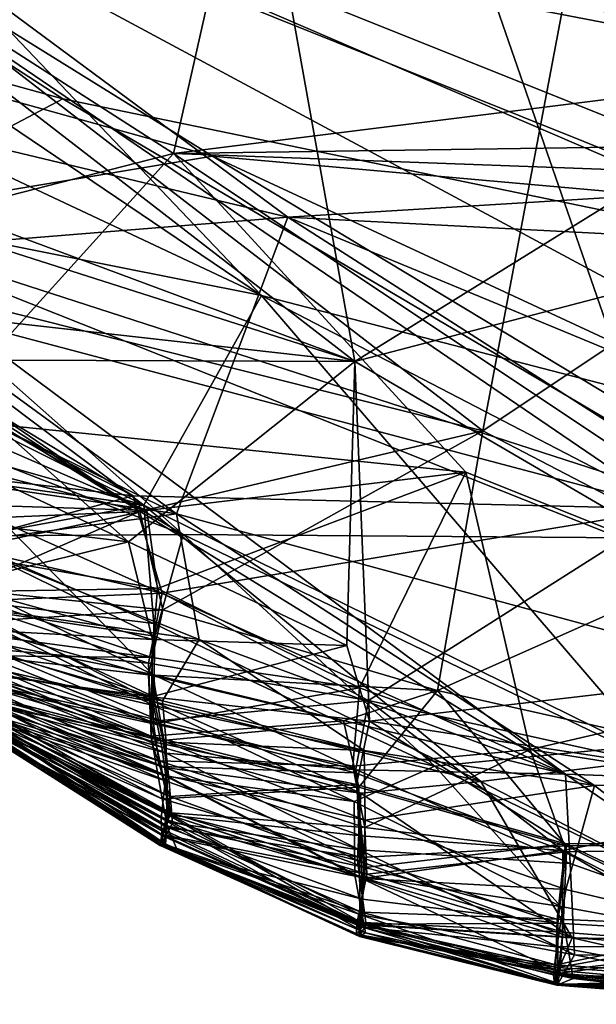
# Model space of a CAD drawing. Extents: x 3.12 to 5.11, y 0.57 to 0.67.
# Drawn here: x 3.17 to 3.17, y 0.57 to 0.58 of the extents above; entities that cross this region are included whole.
import ezdxf

# ---------------------------------------------------------------- set-up
doc = ezdxf.new("R2010")
doc.units = 0
doc.header["$MEASUREMENT"] = 0

msp = doc.modelspace()

# ---------------------------------------------------------------- linework, layer by layer
for points in [[(3.18505, 0.587945, 0.96626), (3.152781, 0.595742, 0.972543), (3.220399, 0.579811, 0.948339)], [(3.220399, 0.579811, 0.948339), (3.152781, 0.595742, 0.972543), (3.188068, 0.587493, 0.956733)], [(3.169813, 0.577818, -0.546824), (3.157225, 0.583739, -0.574026), (3.144904, 0.594657, -0.622347)], [(3.164931, 0.582943, -0.569473), (3.169813, 0.577818, -0.546824), (3.144904, 0.594657, -0.622347)], [(3.158204, 0.581753, 0.22352), (3.170968, 0.576999, 0.198124), (3.158072, 0.586975, 0.250768)], [(3.169708, 0.584043, 0.235783), (3.158072, 0.586975, 0.250768), (3.170968, 0.576999, 0.198124)], [(3.167357, 0.580245, -0.88831), (3.157672, 0.582929, -0.901264), (3.157314, 0.586746, -0.917541)], [(3.177054, 0.578247, -0.878566), (3.167357, 0.580245, -0.88831), (3.157314, 0.586746, -0.917541)], [(3.17899, 0.582287, -0.896249), (3.177054, 0.578247, -0.878566), (3.157314, 0.586746, -0.917541)], [(3.169206, 0.579538, 0.107287), (3.158015, 0.582649, 0.092277), (3.158158, 0.586403, 0.076337)], [(3.177036, 0.578844, 0.111095), (3.158158, 0.586403, 0.076337), (3.173381, 0.584187, 0.08716)], [(3.177036, 0.578844, 0.111095), (3.169206, 0.579538, 0.107287), (3.158158, 0.586403, 0.076337)], [(3.18899, 0.577694, 0.117336), (3.173381, 0.584187, 0.08716), (3.179908, 0.586019, 0.079386)], [(3.163427, 0.57821, 0.535545), (3.168728, 0.57957, 0.542511), (3.159975, 0.585196, 0.572105)], [(3.159975, 0.585196, 0.572105), (3.168728, 0.57957, 0.542511), (3.16984, 0.584501, 0.569)], [(3.16984, 0.584501, 0.569), (3.168728, 0.57957, 0.542511), (3.17984, 0.580961, 0.550913)], [(3.16984, 0.584501, 0.569), (3.17984, 0.580961, 0.550913), (3.193341, 0.582988, 0.562655)], [(3.183293, 0.579415, -0.55236), (3.170625, 0.58303, -0.569424), (3.181251, 0.584286, -0.574267)], [(3.18899, 0.577694, 0.117336), (3.177036, 0.578844, 0.111095), (3.173381, 0.584187, 0.08716)], [(3.170139, 0.578785, 0.441415), (3.159213, 0.581398, 0.428539), (3.163052, 0.584033, 0.417902)], [(3.176518, 0.583674, 0.42044), (3.175338, 0.579102, 0.440577), (3.163052, 0.584033, 0.417902)], [(3.175338, 0.579102, 0.440577), (3.170139, 0.578785, 0.441415), (3.163052, 0.584033, 0.417902)], [(3.170968, 0.576999, 0.198124), (3.177709, 0.581179, 0.221135), (3.169708, 0.584043, 0.235783)], [(3.191656, 0.582887, 0.231238), (3.169708, 0.584043, 0.235783), (3.177709, 0.581179, 0.221135)], [(3.163149, 0.579143, -0.553594), (3.157225, 0.583739, -0.574026), (3.169813, 0.577818, -0.546824)], [(3.183293, 0.579415, -0.55236), (3.164931, 0.582943, -0.569473), (3.170625, 0.58303, -0.569424)], [(3.164478, 0.578725, -0.882392), (3.157672, 0.582929, -0.901264), (3.167357, 0.580245, -0.88831)], [(3.183293, 0.579415, -0.55236), (3.178808, 0.575484, -0.53554), (3.164931, 0.582943, -0.569473)], [(3.178808, 0.575484, -0.53554), (3.169813, 0.577818, -0.546824), (3.164931, 0.582943, -0.569473)], [(3.16354, 0.578402, -0.786508), (3.172548, 0.576146, -0.798648), (3.163909, 0.582803, -0.76353)], [(3.17364, 0.581928, -0.767483), (3.163909, 0.582803, -0.76353), (3.172548, 0.576146, -0.798648)], [(3.169206, 0.579538, 0.107287), (3.164394, 0.578735, 0.10986), (3.158015, 0.582649, 0.092277)], [(3.213531, 0.582483, -0.761503), (3.17364, 0.581928, -0.767483), (3.196025, 0.581122, -0.769944)], [(3.174866, 0.57518, -0.472925), (3.164541, 0.582215, -0.43586), (3.163545, 0.578181, -0.456921)], [(3.172505, 0.58201, -0.436378), (3.164541, 0.582215, -0.43586), (3.174866, 0.57518, -0.472925)], [(3.174866, 0.57518, -0.472925), (3.181243, 0.578142, -0.456285), (3.172505, 0.58201, -0.436378)], [(3.187155, 0.58125, -0.439225), (3.172505, 0.58201, -0.436378), (3.181243, 0.578142, -0.456285)], [(3.17364, 0.581928, -0.767483), (3.172548, 0.576146, -0.798648), (3.177357, 0.579352, -0.780938)], [(3.196025, 0.581122, -0.769944), (3.17364, 0.581928, -0.767483), (3.177357, 0.579352, -0.780938)], [(3.170968, 0.576999, 0.198124), (3.158204, 0.581753, 0.22352), (3.160962, 0.580195, 0.215322)], [(3.170139, 0.578785, 0.441415), (3.164381, 0.578321, 0.442366), (3.159213, 0.581398, 0.428539)], [(3.177709, 0.581179, 0.221135), (3.170968, 0.576999, 0.198124), (3.178269, 0.578907, 0.209054)], [(3.205319, 0.580099, 0.548569), (3.17984, 0.580961, 0.550913), (3.168728, 0.57957, 0.542511)], [(3.170968, 0.576999, 0.198124), (3.160962, 0.580195, 0.215322), (3.163421, 0.577849, 0.202857)], [(3.164478, 0.578725, -0.882392), (3.167357, 0.580245, -0.88831), (3.176595, 0.574804, -0.863637)], [(3.177054, 0.578247, -0.878566), (3.176595, 0.574804, -0.863637), (3.167357, 0.580245, -0.88831)], [(3.205319, 0.580099, 0.548569), (3.168728, 0.57957, 0.542511), (3.17659, 0.579281, 0.541653)], [(3.168728, 0.57957, 0.542511), (3.163427, 0.57821, 0.535545), (3.16577, 0.576302, 0.525532)], [(3.16577, 0.576302, 0.525532), (3.172338, 0.575634, 0.52175), (3.168728, 0.57957, 0.542511)], [(3.17659, 0.579281, 0.541653), (3.168728, 0.57957, 0.542511), (3.17806, 0.573348, 0.509756)], [(3.172338, 0.575634, 0.52175), (3.17806, 0.573348, 0.509756), (3.168728, 0.57957, 0.542511)], [(3.182388, 0.571585, 0.143288), (3.164394, 0.578735, 0.10986), (3.169206, 0.579538, 0.107287)], [(3.177036, 0.578844, 0.111095), (3.180609, 0.574241, 0.131604), (3.169206, 0.579538, 0.107287)], [(3.180609, 0.574241, 0.131604), (3.182388, 0.571585, 0.143288), (3.169206, 0.579538, 0.107287)], [(3.177357, 0.579352, -0.780938), (3.172548, 0.576146, -0.798648), (3.175614, 0.574548, -0.80706)], [(3.168361, 0.575225, -0.536162), (3.163149, 0.579143, -0.553594), (3.169813, 0.577818, -0.546824)], [(3.168361, 0.575225, -0.536162), (3.163303, 0.577751, -0.547421), (3.163149, 0.579143, -0.553594)], [(3.185948, 0.57796, 0.446645), (3.170139, 0.578785, 0.441415), (3.175338, 0.579102, 0.440577)], [(3.170968, 0.576999, 0.198124), (3.177332, 0.573282, 0.178545), (3.178269, 0.578907, 0.209054)], [(3.168844, 0.574863, -0.865314), (3.16349, 0.578033, -0.879406), (3.164478, 0.578725, -0.882392)], [(3.17357, 0.571902, 0.140297), (3.164042, 0.577783, 0.113983), (3.164394, 0.578735, 0.10986)], [(3.168764, 0.575117, 0.456654), (3.164381, 0.578321, 0.442366), (3.170139, 0.578785, 0.441415)], [(3.182388, 0.571585, 0.143288), (3.17357, 0.571902, 0.140297), (3.164394, 0.578735, 0.10986)], [(3.168844, 0.574863, -0.865314), (3.164478, 0.578725, -0.882392), (3.176595, 0.574804, -0.863637)], [(3.181078, 0.571782, 0.473004), (3.168764, 0.575117, 0.456654), (3.170139, 0.578785, 0.441415)], [(3.182367, 0.573722, 0.464859), (3.181078, 0.571782, 0.473004), (3.170139, 0.578785, 0.441415)], [(3.170139, 0.578785, 0.441415), (3.185948, 0.57796, 0.446645), (3.182367, 0.573722, 0.464859)], [(3.168308, 0.575147, -0.803695), (3.172548, 0.576146, -0.798648), (3.16354, 0.578402, -0.786508)], [(3.165601, 0.57691, -0.794379), (3.168308, 0.575147, -0.803695), (3.16354, 0.578402, -0.786508)], [(3.168764, 0.575117, 0.456654), (3.164251, 0.577325, 0.446739), (3.164381, 0.578321, 0.442366)], [(3.174866, 0.57518, -0.472925), (3.163545, 0.578181, -0.456921), (3.168226, 0.575341, -0.47183)], [(3.163545, 0.578181, -0.456921), (3.165868, 0.576544, -0.465421), (3.168226, 0.575341, -0.47183)], [(3.168844, 0.574863, -0.865314), (3.163987, 0.576749, -0.873513), (3.16349, 0.578033, -0.879406)], [(3.168361, 0.575225, -0.536162), (3.163412, 0.576632, -0.541968), (3.163303, 0.577751, -0.547421)], [(3.170968, 0.576999, 0.198124), (3.163421, 0.577849, 0.202857), (3.165633, 0.577022, 0.198468)], [(3.17357, 0.571902, 0.140297), (3.166623, 0.575014, 0.126455), (3.164042, 0.577783, 0.113983)], [(3.17473, 0.572085, -0.521784), (3.168361, 0.575225, -0.536162), (3.169813, 0.577818, -0.546824)], [(3.181418, 0.571798, -0.519282), (3.17473, 0.572085, -0.521784), (3.169813, 0.577818, -0.546824)], [(3.181418, 0.571798, -0.519282), (3.169813, 0.577818, -0.546824), (3.178808, 0.575484, -0.53554)], [(3.168764, 0.575117, 0.456654), (3.165999, 0.575525, 0.454888), (3.164251, 0.577325, 0.446739)], [(3.170968, 0.576999, 0.198124), (3.165633, 0.577022, 0.198468), (3.168169, 0.574774, 0.186571)], [(3.168169, 0.574774, 0.186571), (3.165633, 0.577022, 0.198468), (3.165858, 0.575852, 0.192173)], [(3.168308, 0.575147, -0.803695), (3.165601, 0.57691, -0.794379), (3.165828, 0.575782, -0.800463)], [(3.170968, 0.576999, 0.198124), (3.168169, 0.574774, 0.186571), (3.170866, 0.573492, 0.179889)], [(3.170968, 0.576999, 0.198124), (3.170866, 0.573492, 0.179889), (3.171147, 0.572556, 0.174922)], [(3.177332, 0.573282, 0.178545), (3.170968, 0.576999, 0.198124), (3.171147, 0.572556, 0.174922)], [(3.168844, 0.574863, -0.865314), (3.16597, 0.574841, -0.864617), (3.163987, 0.576749, -0.873513)], [(3.166, 0.575559, -0.537551), (3.163412, 0.576632, -0.541968), (3.168361, 0.575225, -0.536162)], [(3.168226, 0.575341, -0.47183), (3.165868, 0.576544, -0.465421), (3.165762, 0.575627, -0.470532)], [(3.16577, 0.576302, 0.525532), (3.168395, 0.57516, 0.519496), (3.172338, 0.575634, 0.52175)], [(3.16577, 0.576302, 0.525532), (3.165827, 0.575243, 0.519494), (3.168395, 0.57516, 0.519496)], [(3.172548, 0.576146, -0.798648), (3.168308, 0.575147, -0.803695), (3.168595, 0.573933, -0.810149)], [(3.172548, 0.576146, -0.798648), (3.168595, 0.573933, -0.810149), (3.171989, 0.572937, -0.81541)], [(3.175614, 0.574548, -0.80706), (3.172548, 0.576146, -0.798648), (3.171989, 0.572937, -0.81541)], [(3.168169, 0.574774, 0.186571), (3.165858, 0.575852, 0.192173), (3.165907, 0.57504, 0.187382)], [(3.168308, 0.575147, -0.803695), (3.165828, 0.575782, -0.800463), (3.165924, 0.575043, -0.804762)], [(3.168226, 0.575341, -0.47183), (3.165762, 0.575627, -0.470532), (3.165978, 0.574737, -0.475851)], [(3.168361, 0.575225, -0.536162), (3.166076, 0.574806, -0.533773), (3.166, 0.575559, -0.537551)], [(3.172338, 0.575634, 0.52175), (3.168395, 0.57516, 0.519496), (3.168529, 0.574197, 0.514337)], [(3.171023, 0.572969, 0.507901), (3.172338, 0.575634, 0.52175), (3.168529, 0.574197, 0.514337)], [(3.173134, 0.572207, 0.503719), (3.172338, 0.575634, 0.52175), (3.171023, 0.572969, 0.507901)], [(3.17806, 0.573348, 0.509756), (3.172338, 0.575634, 0.52175), (3.173134, 0.572207, 0.503719)], [(3.168764, 0.575117, 0.456654), (3.166079, 0.574762, 0.458711), (3.165999, 0.575525, 0.454888)], [(3.168226, 0.575341, -0.47183), (3.165978, 0.574737, -0.475851), (3.168588, 0.574136, -0.478197)], [(3.174866, 0.57518, -0.472925), (3.168226, 0.575341, -0.47183), (3.168588, 0.574136, -0.478197)], [(3.168395, 0.57516, 0.519496), (3.165827, 0.575243, 0.519494), (3.165969, 0.574645, 0.515787)], [(3.168482, 0.573765, -0.529542), (3.166076, 0.574806, -0.533773), (3.168361, 0.575225, -0.536162)], [(3.172523, 0.571812, -0.520768), (3.168482, 0.573765, -0.529542), (3.168361, 0.575225, -0.536162)], [(3.17473, 0.572085, -0.521784), (3.172523, 0.571812, -0.520768), (3.168361, 0.575225, -0.536162)], [(3.168308, 0.575147, -0.803695), (3.165924, 0.575043, -0.804762), (3.166101, 0.574186, -0.810082)], [(3.168395, 0.57516, 0.519496), (3.165969, 0.574645, 0.515787), (3.168529, 0.574197, 0.514337)], [(3.169045, 0.573564, 0.463547), (3.166079, 0.574762, 0.458711), (3.168764, 0.575117, 0.456654)], [(3.168308, 0.575147, -0.803695), (3.166101, 0.574186, -0.810082), (3.168595, 0.573933, -0.810149)], [(3.171134, 0.572812, -0.485226), (3.174866, 0.57518, -0.472925), (3.168588, 0.574136, -0.478197)], [(3.168764, 0.575117, 0.456654), (3.173927, 0.571763, 0.471742), (3.169045, 0.573564, 0.463547)], [(3.168764, 0.575117, 0.456654), (3.181078, 0.571782, 0.473004), (3.173927, 0.571763, 0.471742)], [(3.174866, 0.57518, -0.472925), (3.171134, 0.572812, -0.485226), (3.176711, 0.571578, -0.491956)], [(3.168169, 0.574774, 0.186571), (3.165907, 0.57504, 0.187382), (3.166008, 0.574244, 0.182332)], [(3.168472, 0.573133, 0.135349), (3.166009, 0.574336, 0.13045), (3.166623, 0.575014, 0.126455)], [(3.17357, 0.571902, 0.140297), (3.168472, 0.573133, 0.135349), (3.166623, 0.575014, 0.126455)], [(3.168495, 0.573608, -0.85954), (3.16597, 0.574841, -0.864617), (3.168844, 0.574863, -0.865314)], [(3.168495, 0.573608, -0.85954), (3.166012, 0.573979, -0.85974), (3.16597, 0.574841, -0.864617)], [(3.171957, 0.572002, -0.852354), (3.168495, 0.573608, -0.85954), (3.168844, 0.574863, -0.865314)], [(3.174306, 0.572232, -0.853243), (3.168844, 0.574863, -0.865314), (3.176595, 0.574804, -0.863637)], [(3.174306, 0.572232, -0.853243), (3.171957, 0.572002, -0.852354), (3.168844, 0.574863, -0.865314)], [(3.166105, 0.574037, -0.480479), (3.168588, 0.574136, -0.478197), (3.165978, 0.574737, -0.475851)], [(3.166008, 0.574244, 0.182332), (3.168467, 0.573564, 0.179991), (3.168169, 0.574774, 0.186571)], [(3.168482, 0.573765, -0.529542), (3.166015, 0.574067, -0.529531), (3.166076, 0.574806, -0.533773)], [(3.169045, 0.573564, 0.463547), (3.166063, 0.57399, 0.463135), (3.166079, 0.574762, 0.458711)], [(3.168467, 0.573564, 0.179991), (3.170866, 0.573492, 0.179889), (3.168169, 0.574774, 0.186571)], [(3.166026, 0.574155, 0.512378), (3.168529, 0.574197, 0.514337), (3.165969, 0.574645, 0.515787)], [(3.175614, 0.574548, -0.80706), (3.171989, 0.572937, -0.81541), (3.180467, 0.571045, -0.825551)], [(3.168472, 0.573133, 0.135349), (3.16605, 0.573615, 0.135347), (3.166009, 0.574336, 0.13045)], [(3.168467, 0.573564, 0.179991), (3.166008, 0.574244, 0.182332), (3.16606, 0.573699, 0.178124)], [(3.168529, 0.574197, 0.514337), (3.166026, 0.574155, 0.512378), (3.168459, 0.573341, 0.509315)], [(3.168459, 0.573341, 0.509315), (3.166026, 0.574155, 0.512378), (3.166114, 0.573654, 0.508506)], [(3.168595, 0.573933, -0.810149), (3.166101, 0.574186, -0.810082), (3.166095, 0.573771, -0.81336)], [(3.168588, 0.574136, -0.478197), (3.166105, 0.574037, -0.480479), (3.168417, 0.573272, -0.483296)], [(3.171134, 0.572812, -0.485226), (3.168588, 0.574136, -0.478197), (3.168417, 0.573272, -0.483296)], [(3.171023, 0.572969, 0.507901), (3.168529, 0.574197, 0.514337), (3.168459, 0.573341, 0.509315)], [(3.16848, 0.572748, -0.854741), (3.166012, 0.573979, -0.85974), (3.168495, 0.573608, -0.85954)], [(3.16848, 0.572748, -0.854741), (3.166154, 0.57329, -0.854347), (3.166012, 0.573979, -0.85974)], [(3.16849, 0.572793, -0.524362), (3.166113, 0.57355, -0.52605), (3.166015, 0.574067, -0.529531)], [(3.16849, 0.572793, -0.524362), (3.166015, 0.574067, -0.529531), (3.168482, 0.573765, -0.529542)], [(3.168589, 0.572809, 0.467657), (3.166063, 0.57399, 0.463135), (3.169045, 0.573564, 0.463547)], [(3.168589, 0.572809, 0.467657), (3.166134, 0.573517, 0.466438), (3.166063, 0.57399, 0.463135)], [(3.168417, 0.573272, -0.483296), (3.166105, 0.574037, -0.480479), (3.166093, 0.573484, -0.485299)], [(3.168595, 0.573933, -0.810149), (3.166095, 0.573771, -0.81336), (3.168418, 0.573129, -0.815032)], [(3.171989, 0.572937, -0.81541), (3.168595, 0.573933, -0.810149), (3.168418, 0.573129, -0.815032)], [(3.168418, 0.573129, -0.815032), (3.166095, 0.573771, -0.81336), (3.166072, 0.573396, -0.817114)], [(3.172523, 0.571812, -0.520768), (3.16849, 0.572793, -0.524362), (3.168482, 0.573765, -0.529542)], [(3.168564, 0.572562, 0.138702), (3.1662, 0.573139, 0.139842), (3.16605, 0.573615, 0.135347)], [(3.168564, 0.572562, 0.138702), (3.16605, 0.573615, 0.135347), (3.168472, 0.573133, 0.135349)], [(3.168456, 0.572855, 0.175559), (3.16606, 0.573699, 0.178124), (3.166096, 0.57318, 0.172666)], [(3.168467, 0.573564, 0.179991), (3.16606, 0.573699, 0.178124), (3.168456, 0.572855, 0.175559)], [(3.168459, 0.573341, 0.509315), (3.166114, 0.573654, 0.508506), (3.16612, 0.573367, 0.505471)], [(3.171957, 0.572002, -0.852354), (3.16848, 0.572748, -0.854741), (3.168495, 0.573608, -0.85954)], [(3.168417, 0.573272, -0.483296), (3.166093, 0.573484, -0.485299), (3.168445, 0.572551, -0.488218)], [(3.168445, 0.572551, -0.488218), (3.166093, 0.573484, -0.485299), (3.166167, 0.573069, -0.490129)], [(3.168589, 0.572809, 0.467657), (3.166102, 0.573208, 0.469692), (3.166134, 0.573517, 0.466438)], [(3.16849, 0.572793, -0.524362), (3.166123, 0.573211, -0.522818), (3.166113, 0.57355, -0.52605)], [(3.170866, 0.573492, 0.179889), (3.168467, 0.573564, 0.179991), (3.168456, 0.572855, 0.175559)], [(3.170866, 0.573492, 0.179889), (3.168456, 0.572855, 0.175559), (3.171147, 0.572556, 0.174922)], [(3.171081, 0.572192, 0.469873), (3.168589, 0.572809, 0.467657), (3.169045, 0.573564, 0.463547)], [(3.173927, 0.571763, 0.471742), (3.171081, 0.572192, 0.469873), (3.169045, 0.573564, 0.463547)], [(3.168418, 0.573129, -0.815032), (3.166072, 0.573396, -0.817114), (3.168452, 0.572372, -0.820341)], [(3.168452, 0.572372, -0.820341), (3.166072, 0.573396, -0.817114), (3.166112, 0.573069, -0.820966)], [(3.168478, 0.572524, 0.503756), (3.16612, 0.573367, 0.505471), (3.166133, 0.573035, 0.50123)], [(3.168459, 0.573341, 0.509315), (3.16612, 0.573367, 0.505471), (3.168478, 0.572524, 0.503756)], [(3.166245, 0.572856, -0.848791), (3.166154, 0.57329, -0.854347), (3.16858, 0.572235, -0.851428)], [(3.16858, 0.572235, -0.851428), (3.166154, 0.57329, -0.854347), (3.16848, 0.572748, -0.854741)], [(3.171134, 0.572812, -0.485226), (3.168417, 0.573272, -0.483296), (3.168445, 0.572551, -0.488218)], [(3.171023, 0.572969, 0.507901), (3.168459, 0.573341, 0.509315), (3.168478, 0.572524, 0.503756)], [(3.177332, 0.573282, 0.178545), (3.171147, 0.572556, 0.174922), (3.180953, 0.571045, 0.166756)], [(3.17806, 0.573348, 0.509756), (3.173134, 0.572207, 0.503719), (3.180318, 0.571058, 0.497579)], [(3.168456, 0.572855, 0.175559), (3.166096, 0.57318, 0.172666), (3.168454, 0.572304, 0.171442)], [(3.168454, 0.572304, 0.171442), (3.166096, 0.57318, 0.172666), (3.166119, 0.572931, 0.168908)], [(3.166258, 0.572914, 0.473639), (3.166102, 0.573208, 0.469692), (3.168636, 0.572298, 0.471153)], [(3.168636, 0.572298, 0.471153), (3.166102, 0.573208, 0.469692), (3.168589, 0.572809, 0.467657)], [(3.166225, 0.572923, -0.518871), (3.166123, 0.573211, -0.522818), (3.168598, 0.572308, -0.521243)], [(3.168598, 0.572308, -0.521243), (3.166123, 0.573211, -0.522818), (3.16849, 0.572793, -0.524362)], [(3.168635, 0.57216, 0.141304), (3.166261, 0.572817, 0.143861), (3.1662, 0.573139, 0.139842)], [(3.1662, 0.573139, 0.139842), (3.168564, 0.572562, 0.138702), (3.168635, 0.57216, 0.141304)], [(3.170825, 0.572561, -0.817441), (3.168418, 0.573129, -0.815032), (3.168452, 0.572372, -0.820341)], [(3.171989, 0.572937, -0.81541), (3.168418, 0.573129, -0.815032), (3.170825, 0.572561, -0.817441)], [(3.170987, 0.571956, 0.140369), (3.168564, 0.572562, 0.138702), (3.168472, 0.573133, 0.135349)], [(3.170987, 0.571956, 0.140369), (3.168472, 0.573133, 0.135349), (3.17357, 0.571902, 0.140297)], [(3.168452, 0.572372, -0.820341), (3.166112, 0.573069, -0.820966), (3.16624, 0.572792, -0.824877)], [(3.168545, 0.572064, 0.500034), (3.166133, 0.573035, 0.50123), (3.166255, 0.572766, 0.497412)], [(3.168478, 0.572524, 0.503756), (3.166133, 0.573035, 0.50123), (3.168545, 0.572064, 0.500034)], [(3.168445, 0.572551, -0.488218), (3.166167, 0.573069, -0.490129), (3.168575, 0.571994, -0.492624)], [(3.168575, 0.571994, -0.492624), (3.166167, 0.573069, -0.490129), (3.166253, 0.572798, -0.494278)], [(3.168681, 0.571624, 0.165616), (3.168454, 0.572304, 0.171442), (3.166119, 0.572931, 0.168908)], [(3.168681, 0.571624, 0.165616), (3.166119, 0.572931, 0.168908), (3.166284, 0.572667, 0.164647)], [(3.168645, 0.571981, -0.518873), (3.166329, 0.572677, -0.515222), (3.166225, 0.572923, -0.518871)], [(3.166225, 0.572923, -0.518871), (3.168598, 0.572308, -0.521243), (3.168645, 0.571981, -0.518873)], [(3.166258, 0.572914, 0.473639), (3.168636, 0.572298, 0.471153), (3.168635, 0.571884, 0.474576)], [(3.168635, 0.571884, 0.474576), (3.166349, 0.57266, 0.477386), (3.166258, 0.572914, 0.473639)], [(3.171023, 0.572969, 0.507901), (3.168478, 0.572524, 0.503756), (3.170944, 0.571999, 0.502399)], [(3.171989, 0.572937, -0.81541), (3.170825, 0.572561, -0.817441), (3.171017, 0.571739, -0.822081)], [(3.173134, 0.572207, 0.503719), (3.171023, 0.572969, 0.507901), (3.170944, 0.571999, 0.502399)], [(3.173582, 0.571016, -0.82545), (3.171989, 0.572937, -0.81541), (3.171017, 0.571739, -0.822081)], [(3.180467, 0.571045, -0.825551), (3.171989, 0.572937, -0.81541), (3.173582, 0.571016, -0.82545)], [(3.168631, 0.571877, -0.848817), (3.166238, 0.572655, -0.844794), (3.166245, 0.572856, -0.848791)], [(3.168584, 0.571596, -0.827112), (3.168452, 0.572372, -0.820341), (3.16624, 0.572792, -0.824877)], [(3.168584, 0.571596, -0.827112), (3.16624, 0.572792, -0.824877), (3.166313, 0.572601, -0.82966)], [(3.166245, 0.572856, -0.848791), (3.16858, 0.572235, -0.851428), (3.168631, 0.571877, -0.848817)], [(3.168679, 0.571396, -0.498461), (3.168575, 0.571994, -0.492624), (3.166253, 0.572798, -0.494278)], [(3.168679, 0.571396, -0.498461), (3.166253, 0.572798, -0.494278), (3.166286, 0.572619, -0.499317)], [(3.168693, 0.571423, 0.494049), (3.168545, 0.572064, 0.500034), (3.166255, 0.572766, 0.497412)], [(3.168693, 0.571423, 0.494049), (3.166255, 0.572766, 0.497412), (3.166302, 0.57259, 0.492509)], [(3.168672, 0.571804, 0.143904), (3.166382, 0.572584, 0.147332), (3.166261, 0.572817, 0.143861)], [(3.168635, 0.57216, 0.141304), (3.168672, 0.571804, 0.143904), (3.166261, 0.572817, 0.143861)], [(3.171134, 0.572812, -0.485226), (3.168445, 0.572551, -0.488218), (3.17097, 0.571916, -0.490271)], [(3.171147, 0.572556, 0.174922), (3.168456, 0.572855, 0.175559), (3.168454, 0.572304, 0.171442)], [(3.170957, 0.571565, -0.849886), (3.16858, 0.572235, -0.851428), (3.16848, 0.572748, -0.854741)], [(3.170957, 0.571565, -0.849886), (3.16848, 0.572748, -0.854741), (3.171957, 0.572002, -0.852354)], [(3.17104, 0.571667, -0.519691), (3.16849, 0.572793, -0.524362), (3.172523, 0.571812, -0.520768)], [(3.17104, 0.571667, -0.519691), (3.168598, 0.572308, -0.521243), (3.16849, 0.572793, -0.524362)], [(3.171081, 0.572192, 0.469873), (3.168636, 0.572298, 0.471153), (3.168589, 0.572809, 0.467657)], [(3.173537, 0.570956, -0.495059), (3.171134, 0.572812, -0.485226), (3.17097, 0.571916, -0.490271)], [(3.176711, 0.571578, -0.491956), (3.171134, 0.572812, -0.485226), (3.173537, 0.570956, -0.495059)], [(3.168575, 0.571356, -0.843843), (3.166136, 0.572609, -0.840443), (3.166238, 0.572655, -0.844794)], [(3.168631, 0.571877, -0.848817), (3.168575, 0.571356, -0.843843), (3.166238, 0.572655, -0.844794)], [(3.168645, 0.571407, 0.478501), (3.166249, 0.572569, 0.481096), (3.166349, 0.57266, 0.477386)], [(3.168652, 0.571425, -0.514034), (3.166272, 0.572565, -0.511409), (3.166329, 0.572677, -0.515222)], [(3.168644, 0.571261, 0.161235), (3.166284, 0.572667, 0.164647), (3.166393, 0.572456, 0.15937)], [(3.168644, 0.571261, 0.161235), (3.168681, 0.571624, 0.165616), (3.166284, 0.572667, 0.164647)], [(3.168645, 0.571981, -0.518873), (3.168652, 0.571425, -0.514034), (3.166329, 0.572677, -0.515222)], [(3.168635, 0.571884, 0.474576), (3.168645, 0.571407, 0.478501), (3.166349, 0.57266, 0.477386)], [(3.168575, 0.571356, -0.843843), (3.168584, 0.571056, -0.839804), (3.166136, 0.572609, -0.840443)], [(3.168584, 0.571056, -0.839804), (3.166321, 0.572472, -0.835054), (3.166136, 0.572609, -0.840443)], [(3.168715, 0.571298, 0.148008), (3.166154, 0.572589, 0.15208), (3.166382, 0.572584, 0.147332)], [(3.168715, 0.571298, 0.148008), (3.168582, 0.571032, 0.153189), (3.166154, 0.572589, 0.15208)], [(3.168582, 0.571032, 0.153189), (3.166393, 0.572456, 0.15937), (3.166154, 0.572589, 0.15208)], [(3.168599, 0.571194, 0.481023), (3.166583, 0.572277, 0.485177), (3.166249, 0.572569, 0.481096)], [(3.168645, 0.571407, 0.478501), (3.168599, 0.571194, 0.481023), (3.166249, 0.572569, 0.481096)], [(3.168633, 0.571201, -0.511473), (3.166563, 0.572295, -0.507114), (3.166272, 0.572565, -0.511409)], [(3.168652, 0.571425, -0.514034), (3.168633, 0.571201, -0.511473), (3.166272, 0.572565, -0.511409)], [(3.168591, 0.57114, -0.502509), (3.166286, 0.572619, -0.499317), (3.166563, 0.572295, -0.507114)], [(3.168591, 0.57114, -0.502509), (3.168679, 0.571396, -0.498461), (3.166286, 0.572619, -0.499317)], [(3.168581, 0.571155, 0.489915), (3.166302, 0.57259, 0.492509), (3.166583, 0.572277, 0.485177)], [(3.168581, 0.571155, 0.489915), (3.168693, 0.571423, 0.494049), (3.166302, 0.57259, 0.492509)], [(3.168786, 0.570928, -0.835217), (3.166313, 0.572601, -0.82966), (3.166321, 0.572472, -0.835054)], [(3.16865, 0.571244, -0.831217), (3.168584, 0.571596, -0.827112), (3.166313, 0.572601, -0.82966)], [(3.168786, 0.570928, -0.835217), (3.16865, 0.571244, -0.831217), (3.166313, 0.572601, -0.82966)], [(3.168672, 0.571804, 0.143904), (3.168715, 0.571298, 0.148008), (3.166382, 0.572584, 0.147332)], [(3.17097, 0.571916, -0.490271), (3.168445, 0.572551, -0.488218), (3.168575, 0.571994, -0.492624)], [(3.170825, 0.572561, -0.817441), (3.168452, 0.572372, -0.820341), (3.171017, 0.571739, -0.822081)], [(3.171147, 0.572556, 0.174922), (3.168454, 0.572304, 0.171442), (3.170986, 0.571775, 0.170456)], [(3.170944, 0.571999, 0.502399), (3.168478, 0.572524, 0.503756), (3.168545, 0.572064, 0.500034)], [(3.170987, 0.571956, 0.140369), (3.168635, 0.57216, 0.141304), (3.168564, 0.572562, 0.138702)], [(3.171147, 0.572556, 0.174922), (3.170986, 0.571775, 0.170456), (3.17357, 0.571042, 0.167021)], [(3.180953, 0.571045, 0.166756), (3.171147, 0.572556, 0.174922), (3.17357, 0.571042, 0.167021)], [(3.168584, 0.571056, -0.839804), (3.168786, 0.570928, -0.835217), (3.166321, 0.572472, -0.835054)], [(3.168582, 0.571032, 0.153189), (3.168627, 0.571033, 0.157663), (3.166393, 0.572456, 0.15937)], [(3.168627, 0.571033, 0.157663), (3.168644, 0.571261, 0.161235), (3.166393, 0.572456, 0.15937)], [(3.168633, 0.571201, -0.511473), (3.168602, 0.571008, -0.507135), (3.166563, 0.572295, -0.507114)], [(3.168602, 0.571008, -0.507135), (3.168591, 0.57114, -0.502509), (3.166563, 0.572295, -0.507114)], [(3.168599, 0.571194, 0.481023), (3.16856, 0.571021, 0.485253), (3.166583, 0.572277, 0.485177)], [(3.16856, 0.571021, 0.485253), (3.168581, 0.571155, 0.489915), (3.166583, 0.572277, 0.485177)], [(3.171017, 0.571739, -0.822081), (3.168452, 0.572372, -0.820341), (3.168584, 0.571596, -0.827112)], [(3.170986, 0.571775, 0.170456), (3.168454, 0.572304, 0.171442), (3.168681, 0.571624, 0.165616)], [(3.17104, 0.571667, -0.519691), (3.168645, 0.571981, -0.518873), (3.168598, 0.572308, -0.521243)], [(3.171094, 0.571331, 0.474314), (3.168635, 0.571884, 0.474576), (3.168636, 0.572298, 0.471153)], [(3.171094, 0.571331, 0.474314), (3.168636, 0.572298, 0.471153), (3.171081, 0.572192, 0.469873)], [(3.170957, 0.571565, -0.849886), (3.168631, 0.571877, -0.848817), (3.16858, 0.572235, -0.851428)], [(3.171026, 0.570966, 0.145591), (3.168635, 0.57216, 0.141304), (3.170987, 0.571956, 0.140369)], [(3.171026, 0.570966, 0.145591), (3.168672, 0.571804, 0.143904), (3.168635, 0.57216, 0.141304)], [(3.171092, 0.571241, 0.497883), (3.173134, 0.572207, 0.503719), (3.170944, 0.571999, 0.502399)], [(3.173927, 0.571763, 0.471742), (3.171094, 0.571331, 0.474314), (3.171081, 0.572192, 0.469873)], [(3.171092, 0.571241, 0.497883), (3.173584, 0.57094, 0.497143), (3.173134, 0.572207, 0.503719)], [(3.176791, 0.569667, -0.842187), (3.171957, 0.572002, -0.852354), (3.174306, 0.572232, -0.853243)], [(3.173584, 0.57094, 0.497143), (3.180318, 0.571058, 0.497579), (3.173134, 0.572207, 0.503719)], [(3.171092, 0.571241, 0.497883), (3.168545, 0.572064, 0.500034), (3.168693, 0.571423, 0.494049)], [(3.168545, 0.572064, 0.500034), (3.171092, 0.571241, 0.497883), (3.170944, 0.571999, 0.502399)], [(3.176383, 0.569819, -0.512155), (3.172523, 0.571812, -0.520768), (3.17473, 0.572085, -0.521784)], [(3.17097, 0.571916, -0.490271), (3.168575, 0.571994, -0.492624), (3.171048, 0.571141, -0.495066)], [(3.171048, 0.571141, -0.495066), (3.168575, 0.571994, -0.492624), (3.168679, 0.571396, -0.498461)], [(3.170999, 0.570835, -0.515108), (3.168652, 0.571425, -0.514034), (3.168645, 0.571981, -0.518873)], [(3.170999, 0.570835, -0.515108), (3.168645, 0.571981, -0.518873), (3.17104, 0.571667, -0.519691)], [(3.173511, 0.570265, -0.844579), (3.170957, 0.571565, -0.849886), (3.171957, 0.572002, -0.852354)], [(3.173537, 0.570956, -0.495059), (3.17097, 0.571916, -0.490271), (3.171048, 0.571141, -0.495066)], [(3.170987, 0.571956, 0.140369), (3.173627, 0.570798, 0.145147), (3.171026, 0.570966, 0.145591)], [(3.170987, 0.571956, 0.140369), (3.17357, 0.571902, 0.140297), (3.173627, 0.570798, 0.145147)], [(3.176791, 0.569667, -0.842187), (3.173511, 0.570265, -0.844579), (3.171957, 0.572002, -0.852354)], [(3.182388, 0.571585, 0.143288), (3.176883, 0.569646, 0.150199), (3.17357, 0.571902, 0.140297)], [(3.176883, 0.569646, 0.150199), (3.173627, 0.570798, 0.145147), (3.17357, 0.571902, 0.140297)], [(3.170967, 0.570652, -0.844681), (3.168575, 0.571356, -0.843843), (3.168631, 0.571877, -0.848817)], [(3.170967, 0.570652, -0.844681), (3.168631, 0.571877, -0.848817), (3.170957, 0.571565, -0.849886)], [(3.171068, 0.57061, 0.478442), (3.168645, 0.571407, 0.478501), (3.168635, 0.571884, 0.474576)], [(3.171068, 0.57061, 0.478442), (3.168635, 0.571884, 0.474576), (3.171094, 0.571331, 0.474314)], [(3.171026, 0.570966, 0.145591), (3.168715, 0.571298, 0.148008), (3.168672, 0.571804, 0.143904)], [(3.170986, 0.571775, 0.170456), (3.168681, 0.571624, 0.165616), (3.171095, 0.570746, 0.163924)], [(3.17357, 0.571042, 0.167021), (3.170986, 0.571775, 0.170456), (3.171095, 0.570746, 0.163924)], [(3.173652, 0.56988, -0.51206), (3.17104, 0.571667, -0.519691), (3.172523, 0.571812, -0.520768)], [(3.176383, 0.569819, -0.512155), (3.173652, 0.56988, -0.51206), (3.172523, 0.571812, -0.520768)], [(3.176492, 0.569782, 0.480277), (3.173927, 0.571763, 0.471742), (3.181078, 0.571782, 0.473004)], [(3.171017, 0.571739, -0.822081), (3.168584, 0.571596, -0.827112), (3.171044, 0.570871, -0.827702)], [(3.173652, 0.56988, -0.51206), (3.170999, 0.570835, -0.515108), (3.17104, 0.571667, -0.519691)], [(3.173582, 0.571016, -0.82545), (3.171017, 0.571739, -0.822081), (3.171044, 0.570871, -0.827702)], [(3.173574, 0.570477, 0.477372), (3.171094, 0.571331, 0.474314), (3.173927, 0.571763, 0.471742)], [(3.176492, 0.569782, 0.480277), (3.173574, 0.570477, 0.477372), (3.173927, 0.571763, 0.471742)], [(3.171044, 0.570871, -0.827702), (3.168584, 0.571596, -0.827112), (3.16865, 0.571244, -0.831217)], [(3.171095, 0.570746, 0.163924), (3.168681, 0.571624, 0.165616), (3.168644, 0.571261, 0.161235)], [(3.173511, 0.570265, -0.844579), (3.170967, 0.570652, -0.844681), (3.170957, 0.571565, -0.849886)], [(3.176711, 0.571578, -0.491956), (3.173537, 0.570956, -0.495059), (3.175653, 0.569725, -0.500957)], [(3.171114, 0.570665, 0.493977), (3.168693, 0.571423, 0.494049), (3.168581, 0.571155, 0.489915)], [(3.171108, 0.570033, -0.509871), (3.168633, 0.571201, -0.511473), (3.168652, 0.571425, -0.514034)], [(3.171108, 0.570033, -0.509871), (3.168652, 0.571425, -0.514034), (3.170999, 0.570835, -0.515108)], [(3.171092, 0.571241, 0.497883), (3.168693, 0.571423, 0.494049), (3.171114, 0.570665, 0.493977)], [(3.171098, 0.56994, -0.839626), (3.168575, 0.571356, -0.843843), (3.170967, 0.570652, -0.844681)], [(3.171098, 0.56994, -0.839626), (3.168584, 0.571056, -0.839804), (3.168575, 0.571356, -0.843843)], [(3.171027, 0.570168, 0.150711), (3.168582, 0.571032, 0.153189), (3.168715, 0.571298, 0.148008)], [(3.171085, 0.570617, -0.498604), (3.168679, 0.571396, -0.498461), (3.168591, 0.57114, -0.502509)], [(3.17106, 0.570012, 0.482736), (3.168599, 0.571194, 0.481023), (3.168645, 0.571407, 0.478501)], [(3.17106, 0.570012, 0.482736), (3.168645, 0.571407, 0.478501), (3.171068, 0.57061, 0.478442)], [(3.171048, 0.571141, -0.495066), (3.168679, 0.571396, -0.498461), (3.171085, 0.570617, -0.498604)], [(3.171027, 0.570168, 0.150711), (3.168715, 0.571298, 0.148008), (3.171026, 0.570966, 0.145591)], [(3.173574, 0.570477, 0.477372), (3.171068, 0.57061, 0.478442), (3.171094, 0.571331, 0.474314)], [(3.17106, 0.570012, 0.482736), (3.16856, 0.571021, 0.485253), (3.168599, 0.571194, 0.481023)], [(3.171108, 0.570033, -0.509871), (3.168602, 0.571008, -0.507135), (3.168633, 0.571201, -0.511473)], [(3.171051, 0.570197, 0.159736), (3.168644, 0.571261, 0.161235), (3.168627, 0.571033, 0.157663)], [(3.171095, 0.570746, 0.163924), (3.168644, 0.571261, 0.161235), (3.171051, 0.570197, 0.159736)], [(3.171044, 0.570871, -0.827702), (3.16865, 0.571244, -0.831217), (3.171062, 0.570356, -0.831149)], [(3.171062, 0.570356, -0.831149), (3.16865, 0.571244, -0.831217), (3.168786, 0.570928, -0.835217)], [(3.173584, 0.57094, 0.497143), (3.171092, 0.571241, 0.497883), (3.171114, 0.570665, 0.493977)], [(3.170995, 0.570074, 0.48912), (3.168581, 0.571155, 0.489915), (3.16856, 0.571021, 0.485253)], [(3.171114, 0.570665, 0.493977), (3.168581, 0.571155, 0.489915), (3.170995, 0.570074, 0.48912)], [(3.168786, 0.570928, -0.835217), (3.168584, 0.571056, -0.839804), (3.171098, 0.56994, -0.839626)], [(3.171009, 0.570052, -0.503315), (3.168591, 0.57114, -0.502509), (3.168602, 0.571008, -0.507135)], [(3.171085, 0.570617, -0.498604), (3.168591, 0.57114, -0.502509), (3.171009, 0.570052, -0.503315)], [(3.173537, 0.570956, -0.495059), (3.171048, 0.571141, -0.495066), (3.171085, 0.570617, -0.498604)], [(3.17357, 0.571042, 0.167021), (3.175739, 0.570009, 0.162054), (3.180953, 0.571045, 0.166756)], [(3.180467, 0.571045, -0.825551), (3.173582, 0.571016, -0.82545), (3.175776, 0.569922, -0.830639)], [(3.180318, 0.571058, 0.497579), (3.173584, 0.57094, 0.497143), (3.17588, 0.569759, 0.491541)], [(3.16856, 0.571021, 0.485253), (3.17106, 0.570012, 0.482736), (3.170985, 0.569922, 0.48615)], [(3.170995, 0.570074, 0.48912), (3.16856, 0.571021, 0.485253), (3.170985, 0.569922, 0.48615)], [(3.171016, 0.569901, 0.156236), (3.168627, 0.571033, 0.157663), (3.168582, 0.571032, 0.153189)], [(3.168582, 0.571032, 0.153189), (3.171027, 0.570168, 0.150711), (3.171026, 0.569904, 0.153821)], [(3.171016, 0.569901, 0.156236), (3.168582, 0.571032, 0.153189), (3.171026, 0.569904, 0.153821)], [(3.168602, 0.571008, -0.507135), (3.171108, 0.570033, -0.509871), (3.171027, 0.56991, -0.506278)], [(3.171009, 0.570052, -0.503315), (3.168602, 0.571008, -0.507135), (3.171027, 0.56991, -0.506278)], [(3.171051, 0.570197, 0.159736), (3.168627, 0.571033, 0.157663), (3.171016, 0.569901, 0.156236)], [(3.168786, 0.570928, -0.835217), (3.171098, 0.56994, -0.839626), (3.171023, 0.569894, -0.836407)], [(3.171044, 0.570047, -0.833815), (3.168786, 0.570928, -0.835217), (3.171023, 0.569894, -0.836407)], [(3.171062, 0.570356, -0.831149), (3.168786, 0.570928, -0.835217), (3.171044, 0.570047, -0.833815)], [(3.173681, 0.569669, 0.150557), (3.171027, 0.570168, 0.150711), (3.171026, 0.570966, 0.145591)], [(3.173681, 0.569669, 0.150557), (3.171026, 0.570966, 0.145591), (3.173627, 0.570798, 0.145147)], [(3.173582, 0.571016, -0.82545), (3.171044, 0.570871, -0.827702), (3.173476, 0.570059, -0.830435)], [(3.173537, 0.570956, -0.495059), (3.171085, 0.570617, -0.498604), (3.173534, 0.569891, -0.500691)], [(3.17357, 0.571042, 0.167021), (3.171095, 0.570746, 0.163924), (3.173468, 0.570108, 0.162062)], [(3.173584, 0.57094, 0.497143), (3.171114, 0.570665, 0.493977), (3.173537, 0.569948, 0.491887)], [(3.175739, 0.570009, 0.162054), (3.17357, 0.571042, 0.167021), (3.173468, 0.570108, 0.162062)], [(3.175776, 0.569922, -0.830639), (3.173582, 0.571016, -0.82545), (3.173476, 0.570059, -0.830435)], [(3.175653, 0.569725, -0.500957), (3.173537, 0.570956, -0.495059), (3.173534, 0.569891, -0.500691)], [(3.17588, 0.569759, 0.491541), (3.173584, 0.57094, 0.497143), (3.173537, 0.569948, 0.491887)], [(3.173652, 0.56988, -0.51206), (3.171108, 0.570033, -0.509871), (3.170999, 0.570835, -0.515108)], [(3.173476, 0.570059, -0.830435), (3.171044, 0.570871, -0.827702), (3.171062, 0.570356, -0.831149)], [(3.173468, 0.570108, 0.162062), (3.171095, 0.570746, 0.163924), (3.171051, 0.570197, 0.159736)], [(3.176883, 0.569646, 0.150199), (3.173681, 0.569669, 0.150557), (3.173627, 0.570798, 0.145147)], [(3.173666, 0.569374, -0.839682), (3.171098, 0.56994, -0.839626), (3.170967, 0.570652, -0.844681)], [(3.173666, 0.569374, -0.839682), (3.170967, 0.570652, -0.844681), (3.173511, 0.570265, -0.844579)], [(3.173537, 0.569948, 0.491887), (3.171114, 0.570665, 0.493977), (3.170995, 0.570074, 0.48912)], [(3.173534, 0.569891, -0.500691), (3.171085, 0.570617, -0.498604), (3.171009, 0.570052, -0.503315)], [(3.173464, 0.569767, 0.480979), (3.17106, 0.570012, 0.482736), (3.171068, 0.57061, 0.478442)], [(3.173464, 0.569767, 0.480979), (3.171068, 0.57061, 0.478442), (3.173574, 0.570477, 0.477372)], [(3.176492, 0.569782, 0.480277), (3.173464, 0.569767, 0.480979), (3.173574, 0.570477, 0.477372)], [(3.173476, 0.570059, -0.830435), (3.171062, 0.570356, -0.831149), (3.171044, 0.570047, -0.833815)], [(3.173452, 0.569546, 0.158725), (3.171051, 0.570197, 0.159736), (3.171016, 0.569901, 0.156236)], [(3.173468, 0.570108, 0.162062), (3.171051, 0.570197, 0.159736), (3.173452, 0.569546, 0.158725)], [(3.176791, 0.569667, -0.842187), (3.173666, 0.569374, -0.839682), (3.173511, 0.570265, -0.844579)], [(3.170985, 0.569922, 0.48615), (3.173484, 0.569473, 0.488779), (3.170995, 0.570074, 0.48912)], [(3.173537, 0.569948, 0.491887), (3.170995, 0.570074, 0.48912), (3.173484, 0.569473, 0.488779)], [(3.171027, 0.570168, 0.150711), (3.17348, 0.569313, 0.153743), (3.171026, 0.569904, 0.153821)], [(3.171027, 0.570168, 0.150711), (3.173681, 0.569669, 0.150557), (3.17348, 0.569313, 0.153743)], [(3.175739, 0.570009, 0.162054), (3.173468, 0.570108, 0.162062), (3.173452, 0.569546, 0.158725)], [(3.173432, 0.569309, 0.486171), (3.170985, 0.569922, 0.48615), (3.17106, 0.570012, 0.482736)], [(3.173534, 0.569891, -0.500691), (3.171009, 0.570052, -0.503315), (3.1735, 0.569443, -0.503712)], [(3.171027, 0.56991, -0.506278), (3.1735, 0.569443, -0.503712), (3.171009, 0.570052, -0.503315)], [(3.171023, 0.569894, -0.836407), (3.173477, 0.569511, -0.833769), (3.171044, 0.570047, -0.833815)], [(3.173467, 0.569302, -0.506291), (3.171027, 0.56991, -0.506278), (3.171108, 0.570033, -0.509871)], [(3.173476, 0.570059, -0.830435), (3.171044, 0.570047, -0.833815), (3.173477, 0.569511, -0.833769)], [(3.173432, 0.569309, 0.486171), (3.17106, 0.570012, 0.482736), (3.17342, 0.56942, 0.483563)], [(3.17342, 0.56942, 0.483563), (3.17106, 0.570012, 0.482736), (3.173464, 0.569767, 0.480979)], [(3.173463, 0.569438, -0.508933), (3.171108, 0.570033, -0.509871), (3.173652, 0.56988, -0.51206)], [(3.173467, 0.569302, -0.506291), (3.171108, 0.570033, -0.509871), (3.173463, 0.569438, -0.508933)], [(3.175739, 0.570009, 0.162054), (3.173452, 0.569546, 0.158725), (3.175937, 0.569377, 0.158748)], [(3.175776, 0.569922, -0.830639), (3.173476, 0.570059, -0.830435), (3.173477, 0.569511, -0.833769)], [(3.170985, 0.569922, 0.48615), (3.173432, 0.569309, 0.486171), (3.173484, 0.569473, 0.488779)], [(3.171016, 0.569901, 0.156236), (3.171026, 0.569904, 0.153821), (3.17348, 0.569313, 0.153743)], [(3.173452, 0.569546, 0.158725), (3.171016, 0.569901, 0.156236), (3.173447, 0.569301, 0.15618)], [(3.171016, 0.569901, 0.156236), (3.17348, 0.569313, 0.153743), (3.173447, 0.569301, 0.15618)], [(3.173464, 0.569294, -0.836389), (3.171023, 0.569894, -0.836407), (3.171098, 0.56994, -0.839626)], [(3.171023, 0.569894, -0.836407), (3.173464, 0.569294, -0.836389), (3.173477, 0.569511, -0.833769)], [(3.171027, 0.56991, -0.506278), (3.173467, 0.569302, -0.506291), (3.1735, 0.569443, -0.503712)], [(3.173464, 0.569294, -0.836389), (3.171098, 0.56994, -0.839626), (3.173666, 0.569374, -0.839682)], [(3.17641, 0.569248, -0.508977), (3.173463, 0.569438, -0.508933), (3.173652, 0.56988, -0.51206)], [(3.175776, 0.569922, -0.830639), (3.173477, 0.569511, -0.833769), (3.17602, 0.569337, -0.833741)], [(3.17588, 0.569759, 0.491541), (3.173537, 0.569948, 0.491887), (3.173484, 0.569473, 0.488779)], [(3.175653, 0.569725, -0.500957), (3.173534, 0.569891, -0.500691), (3.1735, 0.569443, -0.503712)], [(3.17641, 0.569248, -0.508977), (3.173652, 0.56988, -0.51206), (3.176383, 0.569819, -0.512155)], [(3.176329, 0.569227, 0.483511), (3.17342, 0.56942, 0.483563), (3.173464, 0.569767, 0.480979)], [(3.176329, 0.569227, 0.483511), (3.173464, 0.569767, 0.480979), (3.176492, 0.569782, 0.480277)], [(3.17588, 0.569759, 0.491541), (3.173484, 0.569473, 0.488779), (3.176227, 0.569236, 0.488634)], [(3.175653, 0.569725, -0.500957), (3.1735, 0.569443, -0.503712), (3.176235, 0.5692, -0.503914)], [(3.176303, 0.569139, 0.153468), (3.17348, 0.569313, 0.153743), (3.173681, 0.569669, 0.150557)], [(3.176267, 0.569163, -0.838956), (3.173666, 0.569374, -0.839682), (3.176791, 0.569667, -0.842187)], [(3.176303, 0.569139, 0.153468), (3.173681, 0.569669, 0.150557), (3.176883, 0.569646, 0.150199)], [(3.173432, 0.569309, 0.486171), (3.176227, 0.569236, 0.488634), (3.173484, 0.569473, 0.488779)], [(3.173447, 0.569301, 0.15618), (3.175937, 0.569377, 0.158748), (3.173452, 0.569546, 0.158725)], [(3.173464, 0.569294, -0.836389), (3.17602, 0.569337, -0.833741), (3.173477, 0.569511, -0.833769)], [(3.176455, 0.569064, 0.485947), (3.173432, 0.569309, 0.486171), (3.17342, 0.56942, 0.483563)], [(3.176455, 0.569064, 0.485947), (3.17342, 0.56942, 0.483563), (3.176329, 0.569227, 0.483511)], [(3.173447, 0.569301, 0.15618), (3.176159, 0.569088, 0.156049), (3.175937, 0.569377, 0.158748)], [(3.176558, 0.569057, -0.506596), (3.173463, 0.569438, -0.508933), (3.17641, 0.569248, -0.508977)], [(3.176558, 0.569057, -0.506596), (3.173467, 0.569302, -0.506291), (3.173463, 0.569438, -0.508933)], [(3.176155, 0.569085, -0.836401), (3.173464, 0.569294, -0.836389), (3.173666, 0.569374, -0.839682)], [(3.173467, 0.569302, -0.506291), (3.176235, 0.5692, -0.503914), (3.1735, 0.569443, -0.503712)], [(3.176155, 0.569085, -0.836401), (3.173666, 0.569374, -0.839682), (3.176267, 0.569163, -0.838956)], [(3.173432, 0.569309, 0.486171), (3.176455, 0.569064, 0.485947), (3.176227, 0.569236, 0.488634)], [(3.176159, 0.569088, 0.156049), (3.173447, 0.569301, 0.15618), (3.17348, 0.569313, 0.153743)], [(3.173464, 0.569294, -0.836389), (3.176155, 0.569085, -0.836401), (3.17602, 0.569337, -0.833741)], [(3.173467, 0.569302, -0.506291), (3.176558, 0.569057, -0.506596), (3.176235, 0.5692, -0.503914)], [(3.176159, 0.569088, 0.156049), (3.17348, 0.569313, 0.153743), (3.176303, 0.569139, 0.153468)]]:
    msp.add_3dface(points)

doc.saveas('drawing.dxf')
